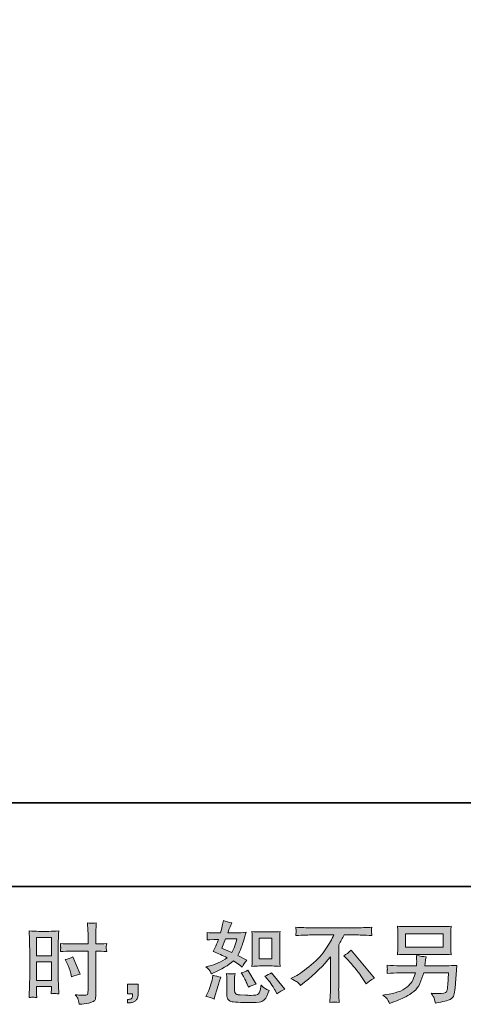
# Model space of a CAD drawing. Units: inches. Extents: x -783 to 1126, y -591 to 325.
# Drawn here: x 156 to 348, y -590 to -165 of the extents above; entities that cross this region are included whole.
import ezdxf

# ---------------------------------------------------------------- set-up
doc = ezdxf.new("R2010")
doc.units = ezdxf.units.IN
doc.header["$MEASUREMENT"] = 0
doc.layers.add('图层 1', color=7, linetype='Continuous')

msp = doc.modelspace()

# ---------------------------------------------------------------- hatches: boundary and pattern name
at = {"layer": '图层 1'}
h = msp.add_hatch(color=7, dxfattribs=at)
h.dxf.hatch_style = 2
h.paths.add_polyline_path([(163.38, -561.59), (169.8, -561.59), (169.8, -569.51), (163.38, -569.51)])
edge = h.paths.add_edge_path()
edge.add_spline(control_points=[(161.79, -587.4), (161.99, -587.39), (162.55, -587.44), (163.46, -587.54), (163.46, -587.54), (163.38, -585.92), (163.38, -585.92), (163.38, -585.92), (163.38, -584.27), (163.38, -584.27), (163.38, -584.27), (163.38, -582.84), (163.38, -582.84), (163.38, -582.84), (169.8, -582.84), (169.8, -582.84), (169.8, -582.84), (169.8, -583.67), (169.8, -583.67), (169.8, -584.34), (169.79, -584.76), (169.77, -584.91), (169.76, -585.06), (169.75, -585.4), (169.72, -585.92), (170.54, -585.82), (171.06, -585.77), (171.29, -585.78), (171.51, -585.8), (172.08, -585.85), (172.98, -585.92), (172.98, -585.92), (172.87, -582.28), (172.87, -582.28), (172.87, -582.28), (172.75, -579.41), (172.75, -579.41), (172.75, -579.41), (172.75, -565.46), (172.75, -565.46), (172.75, -564.87), (172.77, -564.04), (172.8, -562.97), (172.84, -561.89), (172.9, -560.49), (172.98, -558.75), (171.46, -558.87), (170.05, -558.94), (168.72, -558.94), (168.72, -558.94), (164.39, -558.94), (164.39, -558.94), (163.08, -558.94), (161.68, -558.87), (160.2, -558.75), (160.2, -558.75), (160.35, -562.63), (160.35, -562.63), (160.4, -563.85), (160.43, -565.14), (160.43, -566.48), (160.43, -566.48), (160.43, -579.81), (160.43, -579.81), (160.43, -580.91), (160.4, -582.04), (160.35, -583.22), (160.3, -584.39), (160.25, -585.83), (160.2, -587.54), (161.07, -587.46), (161.59, -587.41), (161.79, -587.4)], knot_values=[0, 0, 0, 0, 1, 1, 1, 2, 2, 2, 3, 3, 3, 4, 4, 4, 5, 5, 5, 6, 6, 6, 7, 7, 7, 8, 8, 8, 9, 9, 9, 10, 10, 10, 11, 11, 11, 12, 12, 12, 13, 13, 13, 14, 14, 14, 15, 15, 15, 16, 16, 16, 17, 17, 17, 18, 18, 18, 19, 19, 19, 20, 20, 20, 21, 21, 21, 22, 22, 22, 23, 23, 23, 24, 24, 24, 24], degree=3, periodic=0)
h.paths.add_polyline_path([(163.38, -572.17), (169.8, -572.17), (169.8, -580.18), (163.38, -580.18)])
edge = h.paths.add_edge_path()
edge.add_spline(control_points=[(178.23, -567.51), (178.23, -567.51), (185.63, -567.51), (185.63, -567.51), (185.63, -567.51), (185.63, -584.49), (185.63, -584.49), (185.63, -584.49), (185.6, -585.28), (185.6, -585.28), (185.57, -585.61), (185.49, -585.91), (185.37, -586.2), (185.24, -586.48), (184.47, -586.59), (183.04, -586.48), (183.04, -586.48), (181.61, -586.45), (181.61, -586.45), (181.29, -586.45), (180.8, -586.41), (180.15, -586.33), (180.82, -587.29), (181.2, -587.89), (181.29, -588.14), (181.37, -588.39), (181.55, -589.17), (181.8, -590.47), (183.38, -590.44), (184.77, -590.26), (185.96, -589.92), (187.16, -589.58), (187.94, -589.28), (188.28, -589.02), (188.63, -588.75), (188.83, -588.39), (188.89, -587.91), (188.95, -587.44), (188.99, -586.91), (188.99, -586.33), (188.99, -586.33), (188.99, -567.51), (188.99, -567.51), (188.99, -567.51), (189.55, -567.51), (189.55, -567.51), (190.66, -567.51), (192.03, -567.56), (193.69, -567.66), (193.54, -566.64), (193.47, -565.94), (193.5, -565.56), (193.53, -565.18), (193.59, -564.74), (193.69, -564.25), (192.03, -564.35), (190.63, -564.4), (189.48, -564.4), (189.48, -564.4), (188.99, -564.4), (188.99, -564.4), (188.99, -564.4), (188.99, -562.26), (188.99, -562.26), (188.99, -560.73), (189, -559.56), (189.03, -558.77), (189.05, -557.98), (189.12, -556.82), (189.22, -555.27), (188.13, -555.37), (187.47, -555.42), (187.25, -555.43), (187.04, -555.44), (186.42, -555.39), (185.41, -555.27), (185.41, -555.27), (185.6, -558.76), (185.6, -558.76), (185.65, -559.99), (185.67, -561.15), (185.67, -562.26), (185.67, -562.26), (185.63, -564.4), (185.63, -564.4), (185.63, -564.4), (178.23, -564.4), (178.23, -564.4), (176.98, -564.4), (175.46, -564.35), (173.68, -564.25), (173.76, -565.19), (173.81, -565.75), (173.83, -565.95), (173.83, -566.22), (173.78, -566.79), (173.68, -567.66), (175.46, -567.56), (176.98, -567.51), (178.23, -567.51)], knot_values=[0, 0, 0, 0, 1, 1, 1, 2, 2, 2, 3, 3, 3, 4, 4, 4, 5, 5, 5, 6, 6, 6, 7, 7, 7, 8, 8, 8, 9, 9, 9, 10, 10, 10, 11, 11, 11, 12, 12, 12, 13, 13, 13, 14, 14, 14, 15, 15, 15, 16, 16, 16, 17, 17, 17, 18, 18, 18, 19, 19, 19, 20, 20, 20, 21, 21, 21, 22, 22, 22, 23, 23, 23, 24, 24, 24, 25, 25, 25, 26, 26, 26, 27, 27, 27, 28, 28, 28, 29, 29, 29, 30, 30, 30, 31, 31, 31, 32, 32, 32, 33, 33, 33, 33], degree=3, periodic=0)
edge = h.paths.add_edge_path()
edge.add_spline(control_points=[(176.51, -572.55), (177.31, -574.13), (177.88, -575.66), (178.2, -577.14), (178.2, -577.14), (178.5, -578.53), (178.5, -578.53), (180.16, -578.03), (181.39, -577.68), (182.19, -577.48), (182.19, -577.48), (179.11, -569.96), (179.11, -569.96), (177.98, -570.54), (176.86, -570.91), (175.76, -571.09), (175.76, -571.09), (176.51, -572.55), (176.51, -572.55)], knot_values=[0, 0, 0, 0, 1, 1, 1, 2, 2, 2, 3, 3, 3, 4, 4, 4, 5, 5, 5, 6, 6, 6, 6], degree=3, periodic=0)
h = msp.add_hatch(color=7, dxfattribs=at)
h.dxf.hatch_style = 2
edge = h.paths.add_edge_path()
edge.add_spline(control_points=[(259.67, -573.91), (259.67, -573.91), (265.16, -573.91), (265.16, -573.91), (266.22, -573.91), (267.38, -573.97), (268.62, -574.1), (268.62, -574.1), (268.47, -572.49), (268.47, -572.49), (268.44, -572.27), (268.43, -571.76), (268.43, -570.96), (268.43, -570.96), (268.43, -562.04), (268.43, -562.04), (268.43, -561.45), (268.43, -560.98), (268.44, -560.62), (268.45, -560.25), (268.52, -559.73), (268.62, -559.04), (267.43, -559.16), (266.29, -559.22), (265.2, -559.22), (265.2, -559.22), (259.67, -559.22), (259.67, -559.22), (258.61, -559.22), (257.52, -559.16), (256.41, -559.04), (256.54, -560.48), (256.6, -561.48), (256.6, -562.04), (256.6, -562.04), (256.6, -570.96), (256.6, -570.96), (256.6, -571.41), (256.58, -571.89), (256.54, -572.4), (256.5, -572.9), (256.46, -573.47), (256.41, -574.1), (257.54, -573.97), (258.63, -573.91), (259.67, -573.91)], knot_values=[0, 0, 0, 0, 1, 1, 1, 2, 2, 2, 3, 3, 3, 4, 4, 4, 5, 5, 5, 6, 6, 6, 7, 7, 7, 8, 8, 8, 9, 9, 9, 10, 10, 10, 11, 11, 11, 12, 12, 12, 13, 13, 13, 14, 14, 14, 15, 15, 15, 15], degree=3, periodic=0)
h.paths.add_polyline_path([(259.56, -561.88), (265.07, -561.88), (265.07, -570.8), (259.56, -570.8)])
edge = h.paths.add_edge_path()
edge.add_spline(control_points=[(263.15, -579.57), (263.78, -580.3), (264.42, -581.17), (265.08, -582.2), (265.75, -583.23), (266.21, -583.95), (266.46, -584.38), (266.46, -584.38), (267.21, -585.88), (267.21, -585.88), (268.31, -585.13), (269.45, -584.49), (270.63, -583.97), (270.63, -583.97), (264.92, -576.83), (264.92, -576.83), (263.92, -577.4), (262.94, -577.89), (261.99, -578.29), (261.99, -578.29), (263.15, -579.57), (263.15, -579.57)], knot_values=[0, 0, 0, 0, 1, 1, 1, 2, 2, 2, 3, 3, 3, 4, 4, 4, 5, 5, 5, 6, 6, 6, 7, 7, 7, 7], degree=3, periodic=0)
edge = h.paths.add_edge_path()
edge.add_spline(control_points=[(252.29, -577.65), (252.52, -578), (252.88, -578.67), (253.38, -579.66), (253.88, -580.65), (254.22, -581.35), (254.4, -581.75), (254.4, -581.75), (254.89, -582.99), (254.89, -582.99), (255.91, -582.51), (257.01, -582.09), (258.19, -581.71), (258.19, -581.71), (254.62, -575.7), (254.62, -575.7), (253.67, -576.25), (252.72, -576.65), (251.77, -576.9), (251.77, -576.9), (252.29, -577.65), (252.29, -577.65)], knot_values=[0, 0, 0, 0, 1, 1, 1, 2, 2, 2, 3, 3, 3, 4, 4, 4, 5, 5, 5, 6, 6, 6, 7, 7, 7, 7], degree=3, periodic=0)
edge = h.paths.add_edge_path()
edge.add_spline(control_points=[(240.12, -588.21), (240.12, -588.21), (240.45, -587.01), (240.45, -587.01), (240.45, -587.01), (241.39, -583.82), (241.39, -583.82), (241.82, -582.29), (242.12, -581.29), (242.29, -580.81), (242.29, -580.81), (243.01, -578.71), (243.01, -578.71), (241.83, -578.53), (240.69, -578.27), (239.59, -577.92), (239.59, -577.92), (239.36, -579.23), (239.36, -579.23), (239.19, -580.23), (238.87, -581.4), (238.44, -582.73), (238, -584.05), (237.55, -585.14), (237.07, -586), (237.07, -586), (236.47, -587.09), (236.47, -587.09), (237.75, -587.31), (238.96, -587.69), (240.12, -588.21)], knot_values=[0, 0, 0, 0, 1, 1, 1, 2, 2, 2, 3, 3, 3, 4, 4, 4, 5, 5, 5, 6, 6, 6, 7, 7, 7, 8, 8, 8, 9, 9, 9, 10, 10, 10, 10], degree=3, periodic=0)
edge = h.paths.add_edge_path()
edge.add_spline(control_points=[(247.37, -577.36), (247.01, -577.35), (246.34, -577.29), (245.39, -577.16), (245.39, -577.16), (245.54, -578.86), (245.54, -578.86), (245.56, -579.11), (245.58, -579.63), (245.58, -580.43), (245.58, -580.43), (245.58, -585.58), (245.58, -585.58), (245.58, -586.66), (245.66, -587.42), (245.83, -587.88), (246, -588.33), (246.4, -588.74), (247.04, -589.12), (247.68, -589.49), (250.12, -589.69), (254.38, -589.72), (257.62, -589.77), (259.57, -589.67), (260.25, -589.42), (260.92, -589.17), (261.51, -588.79), (262.01, -588.29), (262.51, -587.79), (263.12, -586.52), (263.82, -584.49), (262.49, -583.89), (261.66, -583.43), (261.34, -583.11), (261.01, -582.8), (260.7, -582.46), (260.4, -582.09), (260.4, -582.09), (260.28, -582.76), (260.28, -582.76), (260.01, -584.39), (259.66, -585.45), (259.23, -585.92), (258.81, -586.4), (257.73, -586.62), (256, -586.6), (255.12, -586.6), (254.35, -586.57), (253.67, -586.52), (253.67, -586.52), (251.42, -586.37), (251.42, -586.37), (250.71, -586.37), (250.19, -586.3), (249.85, -586.16), (249.51, -586.02), (249.27, -585.83), (249.14, -585.58), (249, -585.33), (248.93, -584.86), (248.93, -584.15), (248.93, -584.15), (248.93, -580.43), (248.93, -580.43), (248.93, -579.86), (248.93, -579.36), (248.95, -578.94), (248.96, -578.53), (249.02, -577.94), (249.12, -577.16), (248.32, -577.31), (247.73, -577.38), (247.37, -577.36)], knot_values=[0, 0, 0, 0, 1, 1, 1, 2, 2, 2, 3, 3, 3, 4, 4, 4, 5, 5, 5, 6, 6, 6, 7, 7, 7, 8, 8, 8, 9, 9, 9, 10, 10, 10, 11, 11, 11, 12, 12, 12, 13, 13, 13, 14, 14, 14, 15, 15, 15, 16, 16, 16, 17, 17, 17, 18, 18, 18, 19, 19, 19, 20, 20, 20, 21, 21, 21, 22, 22, 22, 23, 23, 23, 24, 24, 24, 24], degree=3, periodic=0)
edge = h.paths.add_edge_path()
edge.add_spline(control_points=[(238.14, -575.85), (238.37, -576.2), (238.64, -576.66), (238.91, -577.24), (238.91, -577.24), (239.78, -576.86), (239.78, -576.86), (243.33, -575.34), (246.23, -573.63), (248.46, -571.75), (249.99, -572.73), (250.85, -573.29), (251.05, -573.44), (251.05, -573.44), (252.18, -574.38), (252.18, -574.38), (252.73, -573.33), (253.41, -572.32), (254.21, -571.34), (254.21, -571.34), (250.3, -569.38), (250.3, -569.38), (250.88, -568.28), (251.38, -567.18), (251.8, -566.09), (252.23, -565), (252.92, -562.76), (253.87, -559.35), (252.12, -559.5), (250.98, -559.58), (250.45, -559.58), (250.45, -559.58), (246.05, -559.58), (246.05, -559.58), (246.35, -558.5), (246.65, -557.63), (246.96, -556.98), (246.96, -556.98), (247.71, -555.25), (247.71, -555.25), (246.38, -555.05), (245.18, -554.74), (244.1, -554.31), (244.1, -554.31), (243.87, -555.44), (243.87, -555.44), (243.57, -556.89), (243.23, -558.27), (242.86, -559.58), (242.86, -559.58), (239.93, -559.61), (239.93, -559.61), (239.4, -559.64), (238.44, -559.59), (237.03, -559.46), (237.03, -559.46), (237.15, -560.59), (237.15, -560.59), (237.15, -560.77), (237.13, -561.05), (237.11, -561.45), (237.08, -561.86), (237.06, -562.26), (237.03, -562.66), (237.03, -562.66), (238.2, -562.58), (238.2, -562.58), (238.2, -562.58), (239.93, -562.47), (239.93, -562.47), (239.93, -562.47), (241.92, -562.43), (241.92, -562.43), (241.37, -564.09), (240.93, -565.24), (240.6, -565.89), (240.6, -565.89), (239.74, -567.62), (239.74, -567.62), (241.94, -568.55), (243.95, -569.45), (245.75, -570.32), (243.27, -572.13), (240.59, -573.34), (237.71, -573.97), (237.71, -573.97), (236.51, -574.23), (236.51, -574.23), (237.36, -574.96), (237.9, -575.5), (238.14, -575.85)], knot_values=[0, 0, 0, 0, 1, 1, 1, 2, 2, 2, 3, 3, 3, 4, 4, 4, 5, 5, 5, 6, 6, 6, 7, 7, 7, 8, 8, 8, 9, 9, 9, 10, 10, 10, 11, 11, 11, 12, 12, 12, 13, 13, 13, 14, 14, 14, 15, 15, 15, 16, 16, 16, 17, 17, 17, 18, 18, 18, 19, 19, 19, 20, 20, 20, 21, 21, 21, 22, 22, 22, 23, 23, 23, 24, 24, 24, 25, 25, 25, 26, 26, 26, 27, 27, 27, 28, 28, 28, 29, 29, 29, 30, 30, 30, 30], degree=3, periodic=0)
edge = h.paths.add_edge_path()
edge.add_spline(control_points=[(245.04, -562.23), (245.04, -562.23), (249.96, -562.23), (249.96, -562.23), (249.96, -562.23), (249.55, -563.51), (249.55, -563.51), (249.55, -563.51), (248.91, -565.58), (248.91, -565.58), (248.73, -566.05), (248.35, -566.9), (247.74, -568.13), (246.42, -567.56), (245, -566.93), (243.5, -566.25), (243.5, -566.25), (245.04, -562.23), (245.04, -562.23)], knot_values=[0, 0, 0, 0, 1, 1, 1, 2, 2, 2, 3, 3, 3, 4, 4, 4, 5, 5, 5, 6, 6, 6, 6], degree=3, periodic=0)
h = msp.add_hatch(color=7, dxfattribs=at)
h.dxf.hatch_style = 2
edge = h.paths.add_edge_path()
edge.add_spline(control_points=[(273.2, -579.37), (273.2, -579.37), (275.23, -578.32), (275.23, -578.32), (276.93, -577.44), (279.19, -575.8), (281.99, -573.41), (284.8, -571.01), (286.93, -568.71), (288.39, -566.49), (289.84, -564.27), (290.97, -562.28), (291.79, -560.5), (291.79, -560.5), (282.6, -560.5), (282.6, -560.5), (281.19, -560.5), (278.79, -560.58), (275.38, -560.73), (275.43, -560.2), (275.46, -559.81), (275.47, -559.55), (275.48, -559.3), (275.49, -559.07), (275.51, -558.87), (275.52, -558.67), (275.48, -558.11), (275.38, -557.17), (277.71, -557.32), (280.05, -557.4), (282.41, -557.4), (282.41, -557.4), (301.08, -557.4), (301.08, -557.4), (303.46, -557.4), (305.84, -557.32), (308.22, -557.17), (308.14, -557.71), (308.09, -558.1), (308.08, -558.32), (308.07, -558.54), (308.07, -558.75), (308.08, -558.92), (308.09, -559.11), (308.14, -559.71), (308.22, -560.73), (304.94, -560.58), (302.61, -560.5), (301.23, -560.5), (301.23, -560.5), (296.27, -560.5), (296.27, -560.5), (295.52, -561.91), (294.73, -563.31), (293.9, -564.71), (293.9, -564.71), (293.9, -583.35), (293.9, -583.35), (293.87, -584.2), (293.91, -585.34), (294.01, -586.77), (294.01, -586.77), (294.16, -589.63), (294.16, -589.63), (292.62, -589.5), (291.26, -589.5), (290.08, -589.63), (290.15, -588.25), (290.22, -587.11), (290.27, -586.22), (290.32, -585.33), (290.34, -584.41), (290.34, -583.43), (290.34, -583.43), (290.34, -569.9), (290.34, -569.9), (287.44, -573.61), (283.7, -577.29), (279.14, -580.95), (279.14, -580.95), (277.45, -582.3), (277.45, -582.3), (276.77, -581.55), (276.19, -581.01), (275.73, -580.68), (275.27, -580.36), (274.43, -579.92), (273.2, -579.37)], knot_values=[0, 0, 0, 0, 1, 1, 1, 2, 2, 2, 3, 3, 3, 4, 4, 4, 5, 5, 5, 6, 6, 6, 7, 7, 7, 8, 8, 8, 9, 9, 9, 10, 10, 10, 11, 11, 11, 12, 12, 12, 13, 13, 13, 14, 14, 14, 15, 15, 15, 16, 16, 16, 17, 17, 17, 18, 18, 18, 19, 19, 19, 20, 20, 20, 21, 21, 21, 22, 22, 22, 23, 23, 23, 24, 24, 24, 25, 25, 25, 26, 26, 26, 27, 27, 27, 28, 28, 28, 29, 29, 29, 29], degree=3, periodic=0)
edge = h.paths.add_edge_path()
edge.add_spline(control_points=[(296.17, -569.47), (297.14, -568.9), (298.17, -568.12), (299.25, -567.14), (299.25, -567.14), (309.32, -579.13), (309.32, -579.13), (307.79, -580.06), (306.59, -580.9), (305.71, -581.65), (305.71, -581.65), (303.46, -578.15), (303.46, -578.15), (302.93, -577.35), (302.1, -576.26), (300.99, -574.9), (299.88, -573.53), (298.9, -572.39), (298.05, -571.46), (298.05, -571.46), (296.17, -569.47), (296.17, -569.47)], knot_values=[0, 0, 0, 0, 1, 1, 1, 2, 2, 2, 3, 3, 3, 4, 4, 4, 5, 5, 5, 6, 6, 6, 7, 7, 7, 7], degree=3, periodic=0)
h = msp.add_hatch(color=7, dxfattribs=at)
h.dxf.hatch_style = 2
h.paths.add_polyline_path([(322.8, -560.01), (338.99, -560.01), (338.99, -565.78), (322.8, -565.78)])
edge = h.paths.add_edge_path()
edge.add_spline(control_points=[(314.81, -588.11), (315.12, -588.5), (315.5, -589.17), (315.92, -590.09), (315.92, -590.09), (317.01, -589.68), (317.01, -589.68), (319.84, -588.63), (321.82, -587.8), (322.96, -587.2), (324.1, -586.6), (325.24, -585.83), (326.37, -584.91), (327.5, -583.98), (328.36, -582.81), (328.98, -581.41), (329.59, -580.01), (330.14, -578.5), (330.62, -576.9), (330.62, -576.9), (341.37, -576.9), (341.37, -576.9), (341.37, -576.9), (340.99, -582.2), (340.99, -582.2), (340.92, -582.98), (340.87, -583.5), (340.84, -583.79), (340.82, -584.08), (340.66, -584.51), (340.4, -585.06), (340.14, -585.61), (338.92, -585.87), (336.74, -585.85), (335.77, -585.85), (334.81, -585.8), (333.89, -585.7), (334.61, -586.85), (335.01, -587.5), (335.09, -587.66), (335.17, -587.83), (335.38, -588.6), (335.73, -589.98), (339.06, -589.38), (341.15, -588.83), (342.02, -588.33), (342.88, -587.83), (343.43, -587.24), (343.67, -586.57), (343.91, -585.91), (344.1, -584.84), (344.22, -583.37), (344.22, -583.37), (344.97, -573.64), (344.97, -573.64), (343.32, -573.74), (341.79, -573.79), (340.39, -573.79), (340.39, -573.79), (331.14, -573.79), (331.14, -573.79), (331.14, -573.79), (331.26, -572.67), (331.26, -572.67), (331.26, -572.67), (331.44, -571.31), (331.44, -571.31), (331.44, -571.31), (331.63, -569.96), (331.63, -569.96), (330.38, -569.86), (329, -569.67), (327.5, -569.4), (327.5, -569.4), (327.57, -571.2), (327.57, -571.2), (327.57, -571.2), (327.61, -571.88), (327.61, -571.88), (327.61, -572.03), (327.6, -572.28), (327.57, -572.64), (327.55, -573.01), (327.54, -573.39), (327.54, -573.79), (327.54, -573.79), (320.51, -573.79), (320.51, -573.79), (318.4, -573.79), (316.51, -573.72), (314.83, -573.57), (314.83, -573.57), (314.91, -574.7), (314.91, -574.7), (314.93, -575.15), (314.93, -575.4), (314.92, -575.46), (314.91, -575.52), (314.9, -575.7), (314.88, -575.95), (314.87, -576.21), (314.86, -576.61), (314.83, -577.13), (316.66, -576.98), (318.55, -576.9), (320.51, -576.9), (320.51, -576.9), (327.05, -576.9), (327.05, -576.9), (326.52, -578.68), (326.03, -579.93), (325.58, -580.66), (325.13, -581.39), (324.37, -582.19), (323.3, -583.08), (322.24, -583.97), (320.97, -584.66), (319.49, -585.14), (318.01, -585.63), (316.27, -586.02), (314.27, -586.3), (314.27, -586.3), (312.99, -586.48), (312.99, -586.48), (313.89, -587.19), (314.49, -587.73), (314.81, -588.11)], knot_values=[0, 0, 0, 0, 1, 1, 1, 2, 2, 2, 3, 3, 3, 4, 4, 4, 5, 5, 5, 6, 6, 6, 7, 7, 7, 8, 8, 8, 9, 9, 9, 10, 10, 10, 11, 11, 11, 12, 12, 12, 13, 13, 13, 14, 14, 14, 15, 15, 15, 16, 16, 16, 17, 17, 17, 18, 18, 18, 19, 19, 19, 20, 20, 20, 21, 21, 21, 22, 22, 22, 23, 23, 23, 24, 24, 24, 25, 25, 25, 26, 26, 26, 27, 27, 27, 28, 28, 28, 29, 29, 29, 30, 30, 30, 31, 31, 31, 32, 32, 32, 33, 33, 33, 34, 34, 34, 35, 35, 35, 36, 36, 36, 37, 37, 37, 38, 38, 38, 39, 39, 39, 40, 40, 40, 41, 41, 41, 42, 42, 42, 42], degree=3, periodic=0)
edge = h.paths.add_edge_path()
edge.add_spline(control_points=[(323.11, -568.88), (323.11, -568.88), (338.62, -568.88), (338.62, -568.88), (339.95, -568.88), (341.25, -568.95), (342.53, -569.07), (342.53, -569.07), (342.38, -567.22), (342.38, -567.22), (342.36, -566.97), (342.34, -566.33), (342.34, -565.29), (342.34, -565.29), (342.34, -560.57), (342.34, -560.57), (342.34, -559.69), (342.34, -559.02), (342.36, -558.59), (342.37, -558.15), (342.43, -557.52), (342.53, -556.72), (341.25, -556.84), (339.95, -556.91), (338.62, -556.91), (338.62, -556.91), (323.15, -556.91), (323.15, -556.91), (321.82, -556.91), (320.53, -556.84), (319.26, -556.72), (319.26, -556.72), (319.41, -558.52), (319.41, -558.52), (319.43, -558.81), (319.44, -559.49), (319.44, -560.57), (319.44, -560.57), (319.44, -565.25), (319.44, -565.25), (319.44, -566.09), (319.43, -566.73), (319.41, -567.18), (319.38, -567.63), (319.33, -568.27), (319.26, -569.07), (320.53, -568.95), (321.81, -568.88), (323.11, -568.88)], knot_values=[0, 0, 0, 0, 1, 1, 1, 2, 2, 2, 3, 3, 3, 4, 4, 4, 5, 5, 5, 6, 6, 6, 7, 7, 7, 8, 8, 8, 9, 9, 9, 10, 10, 10, 11, 11, 11, 12, 12, 12, 13, 13, 13, 14, 14, 14, 15, 15, 15, 16, 16, 16, 16], degree=3, periodic=0)
h = msp.add_hatch(color=7, dxfattribs=at)
h.dxf.hatch_style = 2
edge = h.paths.add_edge_path()
edge.add_spline(control_points=[(202.7, -581.82), (202.7, -581.82), (207.26, -581.82), (207.26, -581.82), (207.26, -581.82), (207.26, -586.13), (207.26, -586.13), (207.26, -586.79), (207.16, -587.34), (206.95, -587.79), (206.75, -588.24), (206.5, -588.6), (206.2, -588.88), (205.9, -589.15), (205.53, -589.37), (205.09, -589.53), (204.65, -589.69), (204.15, -589.79), (203.6, -589.82), (203.6, -589.82), (202.7, -589.89), (202.7, -589.89), (202.7, -589.89), (202.7, -588.35), (202.7, -588.35), (203, -588.35), (203.28, -588.34), (203.56, -588.31), (203.84, -588.29), (204.09, -588.2), (204.31, -588.05), (204.54, -587.9), (204.69, -587.69), (204.76, -587.42), (204.84, -587.16), (204.88, -586.91), (204.88, -586.66), (204.88, -586.66), (204.88, -585.98), (204.88, -585.98), (204.88, -585.98), (202.7, -585.98), (202.7, -585.98), (202.7, -585.98), (202.7, -581.82), (202.7, -581.82)], knot_values=[0, 0, 0, 0, 1, 1, 1, 2, 2, 2, 3, 3, 3, 4, 4, 4, 5, 5, 5, 6, 6, 6, 7, 7, 7, 8, 8, 8, 9, 9, 9, 10, 10, 10, 11, 11, 11, 12, 12, 12, 13, 13, 13, 14, 14, 14, 15, 15, 15, 15], degree=3, periodic=0)

# ---------------------------------------------------------------- linework, layer by layer
at = {"layer": '图层 1', "color": 7, "lineweight": 35}
for points in [[(1126.07, -539.53), (-783.02, -539.53), (-783.02, 260.48), (1126.07, 260.48), (1126.07, -539.53)], [(-409.68, -503.43), (524.91, -503.43)]]:
    msp.add_lwpolyline(points, dxfattribs=at)
at = {"layer": '图层 1', "color": 7, "lineweight": 0}
for points in [[(163.38, -561.59), (169.8, -561.59), (169.8, -569.51), (163.38, -569.51), (163.38, -561.59)], [(322.8, -560.01), (338.99, -560.01), (338.99, -565.78), (322.8, -565.78), (322.8, -560.01)], [(259.56, -561.88), (265.07, -561.88), (265.07, -570.8), (259.56, -570.8), (259.56, -561.88)], [(163.38, -572.17), (169.8, -572.17), (169.8, -580.18), (163.38, -580.18), (163.38, -572.17)]]:
    msp.add_lwpolyline(points, dxfattribs=at)
for points, knots in [([(178.23, -567.51), (178.23, -567.51), (185.63, -567.51), (185.63, -567.51), (185.63, -567.51), (185.63, -584.49), (185.63, -584.49), (185.63, -584.49), (185.6, -585.28), (185.6, -585.28), (185.57, -585.61), (185.49, -585.91), (185.37, -586.2), (185.24, -586.48), (184.47, -586.59), (183.04, -586.48), (183.04, -586.48), (181.61, -586.45), (181.61, -586.45), (181.29, -586.45), (180.8, -586.41), (180.15, -586.33), (180.82, -587.29), (181.2, -587.89), (181.29, -588.14), (181.37, -588.39), (181.55, -589.17), (181.8, -590.47), (183.38, -590.44), (184.77, -590.26), (185.96, -589.92), (187.16, -589.58), (187.94, -589.28), (188.28, -589.02), (188.63, -588.75), (188.83, -588.39), (188.89, -587.91), (188.95, -587.44), (188.99, -586.91), (188.99, -586.33), (188.99, -586.33), (188.99, -567.51), (188.99, -567.51), (188.99, -567.51), (189.55, -567.51), (189.55, -567.51), (190.66, -567.51), (192.03, -567.56), (193.69, -567.66), (193.54, -566.64), (193.47, -565.94), (193.5, -565.56), (193.53, -565.18), (193.59, -564.74), (193.69, -564.25), (192.03, -564.35), (190.63, -564.4), (189.48, -564.4), (189.48, -564.4), (188.99, -564.4), (188.99, -564.4), (188.99, -564.4), (188.99, -562.26), (188.99, -562.26), (188.99, -560.73), (189, -559.56), (189.03, -558.77), (189.05, -557.98), (189.12, -556.82), (189.22, -555.27), (188.13, -555.37), (187.47, -555.42), (187.25, -555.43), (187.04, -555.44), (186.42, -555.39), (185.41, -555.27), (185.41, -555.27), (185.6, -558.76), (185.6, -558.76), (185.65, -559.99), (185.67, -561.15), (185.67, -562.26), (185.67, -562.26), (185.63, -564.4), (185.63, -564.4), (185.63, -564.4), (178.23, -564.4), (178.23, -564.4), (176.98, -564.4), (175.46, -564.35), (173.68, -564.25), (173.76, -565.19), (173.81, -565.75), (173.83, -565.95), (173.83, -566.22), (173.78, -566.79), (173.68, -567.66), (175.46, -567.56), (176.98, -567.51), (178.23, -567.51)], [0, 0, 0, 0, 1, 1, 1, 2, 2, 2, 3, 3, 3, 4, 4, 4, 5, 5, 5, 6, 6, 6, 7, 7, 7, 8, 8, 8, 9, 9, 9, 10, 10, 10, 11, 11, 11, 12, 12, 12, 13, 13, 13, 14, 14, 14, 15, 15, 15, 16, 16, 16, 17, 17, 17, 18, 18, 18, 19, 19, 19, 20, 20, 20, 21, 21, 21, 22, 22, 22, 23, 23, 23, 24, 24, 24, 25, 25, 25, 26, 26, 26, 27, 27, 27, 28, 28, 28, 29, 29, 29, 30, 30, 30, 31, 31, 31, 32, 32, 32, 33, 33, 33, 33]), ([(238.14, -575.85), (238.37, -576.2), (238.64, -576.66), (238.91, -577.24), (238.91, -577.24), (239.78, -576.86), (239.78, -576.86), (243.33, -575.34), (246.23, -573.63), (248.46, -571.75), (249.99, -572.73), (250.85, -573.29), (251.05, -573.44), (251.05, -573.44), (252.18, -574.38), (252.18, -574.38), (252.73, -573.33), (253.41, -572.32), (254.21, -571.34), (254.21, -571.34), (250.3, -569.38), (250.3, -569.38), (250.88, -568.28), (251.38, -567.18), (251.8, -566.09), (252.23, -565), (252.92, -562.76), (253.87, -559.35), (252.12, -559.5), (250.98, -559.58), (250.45, -559.58), (250.45, -559.58), (246.05, -559.58), (246.05, -559.58), (246.35, -558.5), (246.65, -557.63), (246.96, -556.98), (246.96, -556.98), (247.71, -555.25), (247.71, -555.25), (246.38, -555.05), (245.18, -554.74), (244.1, -554.31), (244.1, -554.31), (243.87, -555.44), (243.87, -555.44), (243.57, -556.89), (243.23, -558.27), (242.86, -559.58), (242.86, -559.58), (239.93, -559.61), (239.93, -559.61), (239.4, -559.64), (238.44, -559.59), (237.03, -559.46), (237.03, -559.46), (237.15, -560.59), (237.15, -560.59), (237.15, -560.77), (237.13, -561.05), (237.11, -561.45), (237.08, -561.86), (237.06, -562.26), (237.03, -562.66), (237.03, -562.66), (238.2, -562.58), (238.2, -562.58), (238.2, -562.58), (239.93, -562.47), (239.93, -562.47), (239.93, -562.47), (241.92, -562.43), (241.92, -562.43), (241.37, -564.09), (240.93, -565.24), (240.6, -565.89), (240.6, -565.89), (239.74, -567.62), (239.74, -567.62), (241.94, -568.55), (243.95, -569.45), (245.75, -570.32), (243.27, -572.13), (240.59, -573.34), (237.71, -573.97), (237.71, -573.97), (236.51, -574.23), (236.51, -574.23), (237.36, -574.96), (237.9, -575.5), (238.14, -575.85)], [0, 0, 0, 0, 1, 1, 1, 2, 2, 2, 3, 3, 3, 4, 4, 4, 5, 5, 5, 6, 6, 6, 7, 7, 7, 8, 8, 8, 9, 9, 9, 10, 10, 10, 11, 11, 11, 12, 12, 12, 13, 13, 13, 14, 14, 14, 15, 15, 15, 16, 16, 16, 17, 17, 17, 18, 18, 18, 19, 19, 19, 20, 20, 20, 21, 21, 21, 22, 22, 22, 23, 23, 23, 24, 24, 24, 25, 25, 25, 26, 26, 26, 27, 27, 27, 28, 28, 28, 29, 29, 29, 30, 30, 30, 30]), ([(273.2, -579.37), (273.2, -579.37), (275.23, -578.32), (275.23, -578.32), (276.93, -577.44), (279.19, -575.8), (281.99, -573.41), (284.8, -571.01), (286.93, -568.71), (288.39, -566.49), (289.84, -564.27), (290.97, -562.28), (291.79, -560.5), (291.79, -560.5), (282.6, -560.5), (282.6, -560.5), (281.19, -560.5), (278.79, -560.58), (275.38, -560.73), (275.43, -560.2), (275.46, -559.81), (275.47, -559.55), (275.48, -559.3), (275.49, -559.07), (275.51, -558.87), (275.52, -558.67), (275.48, -558.11), (275.38, -557.17), (277.71, -557.32), (280.05, -557.4), (282.41, -557.4), (282.41, -557.4), (301.08, -557.4), (301.08, -557.4), (303.46, -557.4), (305.84, -557.32), (308.22, -557.17), (308.14, -557.71), (308.09, -558.1), (308.08, -558.32), (308.07, -558.54), (308.07, -558.75), (308.08, -558.92), (308.09, -559.11), (308.14, -559.71), (308.22, -560.73), (304.94, -560.58), (302.61, -560.5), (301.23, -560.5), (301.23, -560.5), (296.27, -560.5), (296.27, -560.5), (295.52, -561.91), (294.73, -563.31), (293.9, -564.71), (293.9, -564.71), (293.9, -583.35), (293.9, -583.35), (293.87, -584.2), (293.91, -585.34), (294.01, -586.77), (294.01, -586.77), (294.16, -589.63), (294.16, -589.63), (292.62, -589.5), (291.26, -589.5), (290.08, -589.63), (290.15, -588.25), (290.22, -587.11), (290.27, -586.22), (290.32, -585.33), (290.34, -584.41), (290.34, -583.43), (290.34, -583.43), (290.34, -569.9), (290.34, -569.9), (287.44, -573.61), (283.7, -577.29), (279.14, -580.95), (279.14, -580.95), (277.45, -582.3), (277.45, -582.3), (276.77, -581.55), (276.19, -581.01), (275.73, -580.68), (275.27, -580.36), (274.43, -579.92), (273.2, -579.37)], [0, 0, 0, 0, 1, 1, 1, 2, 2, 2, 3, 3, 3, 4, 4, 4, 5, 5, 5, 6, 6, 6, 7, 7, 7, 8, 8, 8, 9, 9, 9, 10, 10, 10, 11, 11, 11, 12, 12, 12, 13, 13, 13, 14, 14, 14, 15, 15, 15, 16, 16, 16, 17, 17, 17, 18, 18, 18, 19, 19, 19, 20, 20, 20, 21, 21, 21, 22, 22, 22, 23, 23, 23, 24, 24, 24, 25, 25, 25, 26, 26, 26, 27, 27, 27, 28, 28, 28, 29, 29, 29, 29]), ([(323.11, -568.88), (323.11, -568.88), (338.62, -568.88), (338.62, -568.88), (339.95, -568.88), (341.25, -568.95), (342.53, -569.07), (342.53, -569.07), (342.38, -567.22), (342.38, -567.22), (342.36, -566.97), (342.34, -566.33), (342.34, -565.29), (342.34, -565.29), (342.34, -560.57), (342.34, -560.57), (342.34, -559.69), (342.34, -559.02), (342.36, -558.59), (342.37, -558.15), (342.43, -557.52), (342.53, -556.72), (341.25, -556.84), (339.95, -556.91), (338.62, -556.91), (338.62, -556.91), (323.15, -556.91), (323.15, -556.91), (321.82, -556.91), (320.53, -556.84), (319.26, -556.72), (319.26, -556.72), (319.41, -558.52), (319.41, -558.52), (319.43, -558.81), (319.44, -559.49), (319.44, -560.57), (319.44, -560.57), (319.44, -565.25), (319.44, -565.25), (319.44, -566.09), (319.43, -566.73), (319.41, -567.18), (319.38, -567.63), (319.33, -568.27), (319.26, -569.07), (320.53, -568.95), (321.81, -568.88), (323.11, -568.88)], [0, 0, 0, 0, 1, 1, 1, 2, 2, 2, 3, 3, 3, 4, 4, 4, 5, 5, 5, 6, 6, 6, 7, 7, 7, 8, 8, 8, 9, 9, 9, 10, 10, 10, 11, 11, 11, 12, 12, 12, 13, 13, 13, 14, 14, 14, 15, 15, 15, 16, 16, 16, 16]), ([(161.79, -587.4), (161.99, -587.39), (162.55, -587.44), (163.46, -587.54), (163.46, -587.54), (163.38, -585.92), (163.38, -585.92), (163.38, -585.92), (163.38, -584.27), (163.38, -584.27), (163.38, -584.27), (163.38, -582.84), (163.38, -582.84), (163.38, -582.84), (169.8, -582.84), (169.8, -582.84), (169.8, -582.84), (169.8, -583.67), (169.8, -583.67), (169.8, -584.34), (169.79, -584.76), (169.77, -584.91), (169.76, -585.06), (169.75, -585.4), (169.72, -585.92), (170.54, -585.82), (171.06, -585.77), (171.29, -585.78), (171.51, -585.8), (172.08, -585.85), (172.98, -585.92), (172.98, -585.92), (172.87, -582.28), (172.87, -582.28), (172.87, -582.28), (172.75, -579.41), (172.75, -579.41), (172.75, -579.41), (172.75, -565.46), (172.75, -565.46), (172.75, -564.87), (172.77, -564.04), (172.8, -562.97), (172.84, -561.89), (172.9, -560.49), (172.98, -558.75), (171.46, -558.87), (170.05, -558.94), (168.72, -558.94), (168.72, -558.94), (164.39, -558.94), (164.39, -558.94), (163.08, -558.94), (161.68, -558.87), (160.2, -558.75), (160.2, -558.75), (160.35, -562.63), (160.35, -562.63), (160.4, -563.85), (160.43, -565.14), (160.43, -566.48), (160.43, -566.48), (160.43, -579.81), (160.43, -579.81), (160.43, -580.91), (160.4, -582.04), (160.35, -583.22), (160.3, -584.39), (160.25, -585.83), (160.2, -587.54), (161.07, -587.46), (161.59, -587.41), (161.79, -587.4)], [0, 0, 0, 0, 1, 1, 1, 2, 2, 2, 3, 3, 3, 4, 4, 4, 5, 5, 5, 6, 6, 6, 7, 7, 7, 8, 8, 8, 9, 9, 9, 10, 10, 10, 11, 11, 11, 12, 12, 12, 13, 13, 13, 14, 14, 14, 15, 15, 15, 16, 16, 16, 17, 17, 17, 18, 18, 18, 19, 19, 19, 20, 20, 20, 21, 21, 21, 22, 22, 22, 23, 23, 23, 24, 24, 24, 24]), ([(259.67, -573.91), (259.67, -573.91), (265.16, -573.91), (265.16, -573.91), (266.22, -573.91), (267.38, -573.97), (268.62, -574.1), (268.62, -574.1), (268.47, -572.49), (268.47, -572.49), (268.44, -572.27), (268.43, -571.76), (268.43, -570.96), (268.43, -570.96), (268.43, -562.04), (268.43, -562.04), (268.43, -561.45), (268.43, -560.98), (268.44, -560.62), (268.45, -560.25), (268.52, -559.73), (268.62, -559.04), (267.43, -559.16), (266.29, -559.22), (265.2, -559.22), (265.2, -559.22), (259.67, -559.22), (259.67, -559.22), (258.61, -559.22), (257.52, -559.16), (256.41, -559.04), (256.54, -560.48), (256.6, -561.48), (256.6, -562.04), (256.6, -562.04), (256.6, -570.96), (256.6, -570.96), (256.6, -571.41), (256.58, -571.89), (256.54, -572.4), (256.5, -572.9), (256.46, -573.47), (256.41, -574.1), (257.54, -573.97), (258.63, -573.91), (259.67, -573.91)], [0, 0, 0, 0, 1, 1, 1, 2, 2, 2, 3, 3, 3, 4, 4, 4, 5, 5, 5, 6, 6, 6, 7, 7, 7, 8, 8, 8, 9, 9, 9, 10, 10, 10, 11, 11, 11, 12, 12, 12, 13, 13, 13, 14, 14, 14, 15, 15, 15, 15]), ([(245.04, -562.23), (245.04, -562.23), (249.96, -562.23), (249.96, -562.23), (249.96, -562.23), (249.55, -563.51), (249.55, -563.51), (249.55, -563.51), (248.91, -565.58), (248.91, -565.58), (248.73, -566.05), (248.35, -566.9), (247.74, -568.13), (246.42, -567.56), (245, -566.93), (243.5, -566.25), (243.5, -566.25), (245.04, -562.23), (245.04, -562.23)], [0, 0, 0, 0, 1, 1, 1, 2, 2, 2, 3, 3, 3, 4, 4, 4, 5, 5, 5, 6, 6, 6, 6]), ([(176.51, -572.55), (177.31, -574.13), (177.88, -575.66), (178.2, -577.14), (178.2, -577.14), (178.5, -578.53), (178.5, -578.53), (180.16, -578.03), (181.39, -577.68), (182.19, -577.48), (182.19, -577.48), (179.11, -569.96), (179.11, -569.96), (177.98, -570.54), (176.86, -570.91), (175.76, -571.09), (175.76, -571.09), (176.51, -572.55), (176.51, -572.55)], [0, 0, 0, 0, 1, 1, 1, 2, 2, 2, 3, 3, 3, 4, 4, 4, 5, 5, 5, 6, 6, 6, 6]), ([(296.17, -569.47), (297.14, -568.9), (298.17, -568.12), (299.25, -567.14), (299.25, -567.14), (309.32, -579.13), (309.32, -579.13), (307.79, -580.06), (306.59, -580.9), (305.71, -581.65), (305.71, -581.65), (303.46, -578.15), (303.46, -578.15), (302.93, -577.35), (302.1, -576.26), (300.99, -574.9), (299.88, -573.53), (298.9, -572.39), (298.05, -571.46), (298.05, -571.46), (296.17, -569.47), (296.17, -569.47)], [0, 0, 0, 0, 1, 1, 1, 2, 2, 2, 3, 3, 3, 4, 4, 4, 5, 5, 5, 6, 6, 6, 7, 7, 7, 7]), ([(314.81, -588.11), (315.12, -588.5), (315.5, -589.17), (315.92, -590.09), (315.92, -590.09), (317.01, -589.68), (317.01, -589.68), (319.84, -588.63), (321.82, -587.8), (322.96, -587.2), (324.1, -586.6), (325.24, -585.83), (326.37, -584.91), (327.5, -583.98), (328.36, -582.81), (328.98, -581.41), (329.59, -580.01), (330.14, -578.5), (330.62, -576.9), (330.62, -576.9), (341.37, -576.9), (341.37, -576.9), (341.37, -576.9), (340.99, -582.2), (340.99, -582.2), (340.92, -582.98), (340.87, -583.5), (340.84, -583.79), (340.82, -584.08), (340.66, -584.51), (340.4, -585.06), (340.14, -585.61), (338.92, -585.87), (336.74, -585.85), (335.77, -585.85), (334.81, -585.8), (333.89, -585.7), (334.61, -586.85), (335.01, -587.5), (335.09, -587.66), (335.17, -587.83), (335.38, -588.6), (335.73, -589.98), (339.06, -589.38), (341.15, -588.83), (342.02, -588.33), (342.88, -587.83), (343.43, -587.24), (343.67, -586.57), (343.91, -585.91), (344.1, -584.84), (344.22, -583.37), (344.22, -583.37), (344.97, -573.64), (344.97, -573.64), (343.32, -573.74), (341.79, -573.79), (340.39, -573.79), (340.39, -573.79), (331.14, -573.79), (331.14, -573.79), (331.14, -573.79), (331.26, -572.67), (331.26, -572.67), (331.26, -572.67), (331.44, -571.31), (331.44, -571.31), (331.44, -571.31), (331.63, -569.96), (331.63, -569.96), (330.38, -569.86), (329, -569.67), (327.5, -569.4), (327.5, -569.4), (327.57, -571.2), (327.57, -571.2), (327.57, -571.2), (327.61, -571.88), (327.61, -571.88), (327.61, -572.03), (327.6, -572.28), (327.57, -572.64), (327.55, -573.01), (327.54, -573.39), (327.54, -573.79), (327.54, -573.79), (320.51, -573.79), (320.51, -573.79), (318.4, -573.79), (316.51, -573.72), (314.83, -573.57), (314.83, -573.57), (314.91, -574.7), (314.91, -574.7), (314.93, -575.15), (314.93, -575.4), (314.92, -575.46), (314.91, -575.52), (314.9, -575.7), (314.88, -575.95), (314.87, -576.21), (314.86, -576.61), (314.83, -577.13), (316.66, -576.98), (318.55, -576.9), (320.51, -576.9), (320.51, -576.9), (327.05, -576.9), (327.05, -576.9), (326.52, -578.68), (326.03, -579.93), (325.58, -580.66), (325.13, -581.39), (324.37, -582.19), (323.3, -583.08), (322.24, -583.97), (320.97, -584.66), (319.49, -585.14), (318.01, -585.63), (316.27, -586.02), (314.27, -586.3), (314.27, -586.3), (312.99, -586.48), (312.99, -586.48), (313.89, -587.19), (314.49, -587.73), (314.81, -588.11)], [0, 0, 0, 0, 1, 1, 1, 2, 2, 2, 3, 3, 3, 4, 4, 4, 5, 5, 5, 6, 6, 6, 7, 7, 7, 8, 8, 8, 9, 9, 9, 10, 10, 10, 11, 11, 11, 12, 12, 12, 13, 13, 13, 14, 14, 14, 15, 15, 15, 16, 16, 16, 17, 17, 17, 18, 18, 18, 19, 19, 19, 20, 20, 20, 21, 21, 21, 22, 22, 22, 23, 23, 23, 24, 24, 24, 25, 25, 25, 26, 26, 26, 27, 27, 27, 28, 28, 28, 29, 29, 29, 30, 30, 30, 31, 31, 31, 32, 32, 32, 33, 33, 33, 34, 34, 34, 35, 35, 35, 36, 36, 36, 37, 37, 37, 38, 38, 38, 39, 39, 39, 40, 40, 40, 41, 41, 41, 42, 42, 42, 42]), ([(240.12, -588.21), (240.12, -588.21), (240.45, -587.01), (240.45, -587.01), (240.45, -587.01), (241.39, -583.82), (241.39, -583.82), (241.82, -582.29), (242.12, -581.29), (242.29, -580.81), (242.29, -580.81), (243.01, -578.71), (243.01, -578.71), (241.83, -578.53), (240.69, -578.27), (239.59, -577.92), (239.59, -577.92), (239.36, -579.23), (239.36, -579.23), (239.19, -580.23), (238.87, -581.4), (238.44, -582.73), (238, -584.05), (237.55, -585.14), (237.07, -586), (237.07, -586), (236.47, -587.09), (236.47, -587.09), (237.75, -587.31), (238.96, -587.69), (240.12, -588.21)], [0, 0, 0, 0, 1, 1, 1, 2, 2, 2, 3, 3, 3, 4, 4, 4, 5, 5, 5, 6, 6, 6, 7, 7, 7, 8, 8, 8, 9, 9, 9, 10, 10, 10, 10]), ([(247.37, -577.36), (247.01, -577.35), (246.34, -577.29), (245.39, -577.16), (245.39, -577.16), (245.54, -578.86), (245.54, -578.86), (245.56, -579.11), (245.58, -579.63), (245.58, -580.43), (245.58, -580.43), (245.58, -585.58), (245.58, -585.58), (245.58, -586.66), (245.66, -587.42), (245.83, -587.88), (246, -588.33), (246.4, -588.74), (247.04, -589.12), (247.68, -589.49), (250.12, -589.69), (254.38, -589.72), (257.62, -589.77), (259.57, -589.67), (260.25, -589.42), (260.92, -589.17), (261.51, -588.79), (262.01, -588.29), (262.51, -587.79), (263.12, -586.52), (263.82, -584.49), (262.49, -583.89), (261.66, -583.43), (261.34, -583.11), (261.01, -582.8), (260.7, -582.46), (260.4, -582.09), (260.4, -582.09), (260.28, -582.76), (260.28, -582.76), (260.01, -584.39), (259.66, -585.45), (259.23, -585.92), (258.81, -586.4), (257.73, -586.62), (256, -586.6), (255.12, -586.6), (254.35, -586.57), (253.67, -586.52), (253.67, -586.52), (251.42, -586.37), (251.42, -586.37), (250.71, -586.37), (250.19, -586.3), (249.85, -586.16), (249.51, -586.02), (249.27, -585.83), (249.14, -585.58), (249, -585.33), (248.93, -584.86), (248.93, -584.15), (248.93, -584.15), (248.93, -580.43), (248.93, -580.43), (248.93, -579.86), (248.93, -579.36), (248.95, -578.94), (248.96, -578.53), (249.02, -577.94), (249.12, -577.16), (248.32, -577.31), (247.73, -577.38), (247.37, -577.36)], [0, 0, 0, 0, 1, 1, 1, 2, 2, 2, 3, 3, 3, 4, 4, 4, 5, 5, 5, 6, 6, 6, 7, 7, 7, 8, 8, 8, 9, 9, 9, 10, 10, 10, 11, 11, 11, 12, 12, 12, 13, 13, 13, 14, 14, 14, 15, 15, 15, 16, 16, 16, 17, 17, 17, 18, 18, 18, 19, 19, 19, 20, 20, 20, 21, 21, 21, 22, 22, 22, 23, 23, 23, 24, 24, 24, 24]), ([(252.29, -577.65), (252.52, -578), (252.88, -578.67), (253.38, -579.66), (253.88, -580.65), (254.22, -581.35), (254.4, -581.75), (254.4, -581.75), (254.89, -582.99), (254.89, -582.99), (255.91, -582.51), (257.01, -582.09), (258.19, -581.71), (258.19, -581.71), (254.62, -575.7), (254.62, -575.7), (253.67, -576.25), (252.72, -576.65), (251.77, -576.9), (251.77, -576.9), (252.29, -577.65), (252.29, -577.65)], [0, 0, 0, 0, 1, 1, 1, 2, 2, 2, 3, 3, 3, 4, 4, 4, 5, 5, 5, 6, 6, 6, 7, 7, 7, 7]), ([(263.15, -579.57), (263.78, -580.3), (264.42, -581.17), (265.08, -582.2), (265.75, -583.23), (266.21, -583.95), (266.46, -584.38), (266.46, -584.38), (267.21, -585.88), (267.21, -585.88), (268.31, -585.13), (269.45, -584.49), (270.63, -583.97), (270.63, -583.97), (264.92, -576.83), (264.92, -576.83), (263.92, -577.4), (262.94, -577.89), (261.99, -578.29), (261.99, -578.29), (263.15, -579.57), (263.15, -579.57)], [0, 0, 0, 0, 1, 1, 1, 2, 2, 2, 3, 3, 3, 4, 4, 4, 5, 5, 5, 6, 6, 6, 7, 7, 7, 7]), ([(202.7, -581.82), (202.7, -581.82), (207.26, -581.82), (207.26, -581.82), (207.26, -581.82), (207.26, -586.13), (207.26, -586.13), (207.26, -586.79), (207.16, -587.34), (206.95, -587.79), (206.75, -588.24), (206.5, -588.6), (206.2, -588.88), (205.9, -589.15), (205.53, -589.37), (205.09, -589.53), (204.65, -589.69), (204.15, -589.79), (203.6, -589.82), (203.6, -589.82), (202.7, -589.89), (202.7, -589.89), (202.7, -589.89), (202.7, -588.35), (202.7, -588.35), (203, -588.35), (203.28, -588.34), (203.56, -588.31), (203.84, -588.29), (204.09, -588.2), (204.31, -588.05), (204.54, -587.9), (204.69, -587.69), (204.76, -587.42), (204.84, -587.16), (204.88, -586.91), (204.88, -586.66), (204.88, -586.66), (204.88, -585.98), (204.88, -585.98), (204.88, -585.98), (202.7, -585.98), (202.7, -585.98), (202.7, -585.98), (202.7, -581.82), (202.7, -581.82)], [0, 0, 0, 0, 1, 1, 1, 2, 2, 2, 3, 3, 3, 4, 4, 4, 5, 5, 5, 6, 6, 6, 7, 7, 7, 8, 8, 8, 9, 9, 9, 10, 10, 10, 11, 11, 11, 12, 12, 12, 13, 13, 13, 14, 14, 14, 15, 15, 15, 15])]:
    msp.add_open_spline(points, degree=3, knots=knots, dxfattribs=at)

doc.saveas('drawing.dxf')
